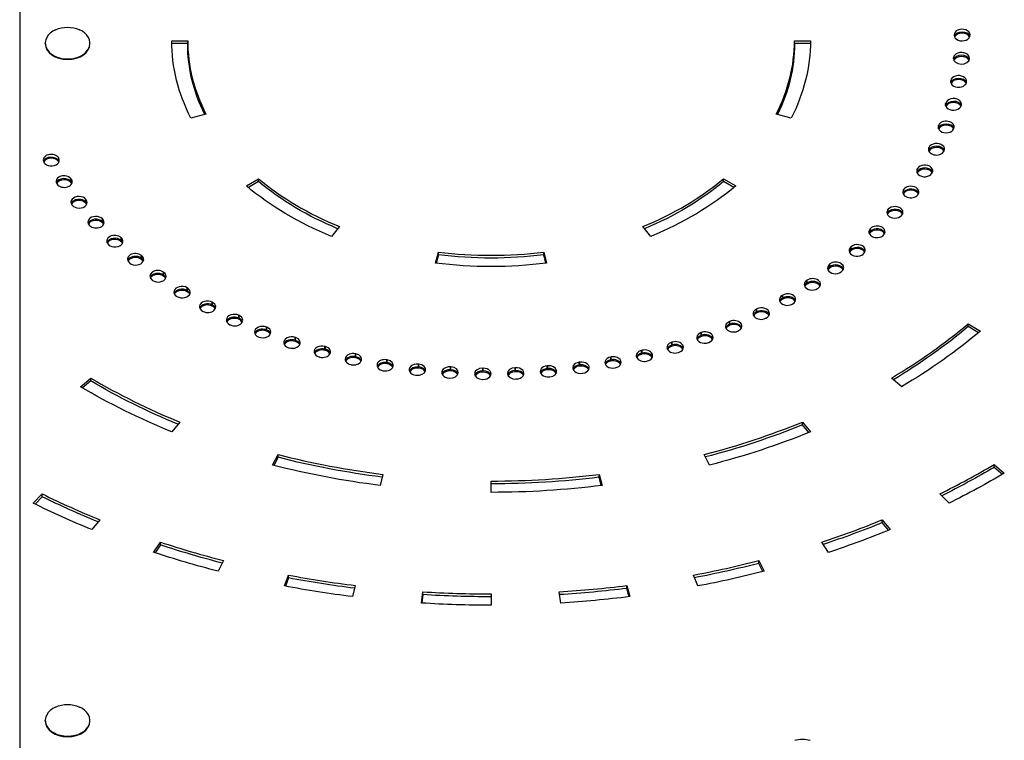
# Model space of a CAD drawing. Units: millimetres. Extents: x -6951 to 4296, y -5267 to 5523.
# Drawn here: x -3195 to -2579, y 593 to 1044 of the extents above; entities that cross this region are included whole.
import ezdxf

# ---------------------------------------------------------------- set-up
doc = ezdxf.new("R2010")
doc.units = ezdxf.units.MM
doc.header["$LTSCALE"] = 20
doc.layers.add('2d', color=230, linetype='Continuous')

msp = doc.modelspace()

# ---------------------------------------------------------------- linework, layer by layer
at = {"layer": '2d'}
for p, q in [((-3195.2, 1050.53), (-3195.2, 564.33)), ((-3100, 1031.09), (-3090, 1031.09)), ((-3090, 1029.32), (-3090, 1031.09)), ((-2710, 1029.32), (-2710, 1031.09)), ((-2710, 1031.09), (-2700, 1031.09)), ((-2600.05, 1034.45), (-2600.05, 1034.9)), ((-2600.04, 1034.56), (-2600.04, 1034.68)), ((-3179.2, 1029.32), (-3179.2, 1029.67)), ((-3151.2, 1029.32), (-3151.2, 1029.67)), ((-3090, 1029.32), (-3099.98, 1029.32)), ((-2700.02, 1029.32), (-2710, 1029.32)), ((-2610.41, 1019.88), (-2610.41, 1020.25)), ((-2610.39, 1019.73), (-2610.39, 1020.46)), ((-2612.18, 1005.13), (-2612.18, 1006)), ((-2612.14, 1004.96), (-2612.14, 1006.2)), ((-2615.36, 990.51), (-2615.36, 991.86)), ((-2615.3, 990.33), (-2615.3, 992.06)), ((-3078.54, 985.14), (-3087.94, 982.72)), ((-2712.06, 982.72), (-2721.46, 985.14)), ((-2619.92, 976.08), (-2619.92, 977.91)), ((-2619.84, 975.9), (-2619.84, 978.11)), ((-2625.85, 961.92), (-2625.85, 964.23)), ((-2625.75, 961.95), (-2625.75, 964.42)), ((-3170.79, 955.22), (-3170.79, 957.7)), ((-3170.69, 955.03), (-3170.69, 957.5)), ((-2633.11, 948.39), (-2633.11, 950.87)), ((-2633, 948.58), (-2633, 951.06)), ((-3162.89, 942.04), (-3162.89, 944.52)), ((-3162.77, 941.86), (-3162.77, 944.33)), ((-3053.21, 940.18), (-3045.55, 944.73)), ((-3045.55, 942.96), (-3045.55, 944.73)), ((-2754.45, 942.96), (-2754.45, 944.73)), ((-2754.45, 944.73), (-2746.79, 940.18)), ((-3045.55, 942.96), (-3051.97, 939.15)), ((-2748.03, 939.15), (-2754.45, 942.96)), ((-2641.67, 935.43), (-2641.67, 937.9)), ((-2641.54, 935.61), (-2641.54, 938.08)), ((-3153.71, 929.29), (-3153.71, 931.76)), ((-3153.57, 929.11), (-3153.57, 931.58)), ((-2651.5, 922.91), (-2651.5, 925.39)), ((-2651.35, 923.09), (-2651.35, 925.56)), ((-3143.29, 917.02), (-3143.29, 919.49)), ((-3143.13, 916.84), (-3143.13, 919.32)), ((-2995, 914.74), (-3000, 908.61)), ((-2800, 908.61), (-2805, 914.74)), ((-2662.53, 910.91), (-2662.53, 913.39)), ((-2662.36, 911.08), (-2662.36, 913.55)), ((-3131.69, 905.29), (-3131.69, 907.76)), ((-3131.52, 905.12), (-3131.52, 907.6)), ((-2674.72, 899.48), (-2674.72, 901.96)), ((-2674.54, 899.64), (-2674.54, 902.12)), ((-3118.96, 894.16), (-3118.96, 896.63)), ((-3118.77, 894), (-3118.77, 896.48)), ((-2934.73, 891.82), (-2932.99, 898.78)), ((-2932.99, 897.01), (-2934.3, 891.76)), ((-2932.99, 897.01), (-2932.99, 898.78)), ((-2867.01, 897.01), (-2867.01, 898.78)), ((-2867.01, 898.78), (-2865.27, 891.82)), ((-2865.7, 891.76), (-2867.01, 897.01)), ((-2688.01, 888.69), (-2688.01, 891.16)), ((-2687.81, 888.84), (-2687.81, 891.31)), ((-3105.16, 883.69), (-3105.16, 886.16)), ((-3104.96, 883.54), (-3104.96, 886.02)), ((-3090.37, 873.92), (-3090.37, 876.39)), ((-3090.15, 873.78), (-3090.15, 876.26)), ((-2702.33, 878.57), (-2702.33, 881.05)), ((-2702.11, 878.71), (-2702.11, 881.19)), ((-2717.61, 869.19), (-2717.61, 871.66)), ((-2717.38, 869.32), (-2717.38, 871.79)), ((-3074.64, 864.91), (-3074.64, 867.38)), ((-3074.41, 864.78), (-3074.41, 867.26)), ((-3058.07, 856.69), (-3058.07, 859.17)), ((-3057.82, 856.58), (-3057.82, 859.05)), ((-2733.78, 860.58), (-2733.78, 863.05)), ((-2733.54, 860.7), (-2733.54, 863.17)), ((-3040.72, 849.31), (-3040.72, 851.79)), ((-3040.47, 849.21), (-3040.47, 851.69)), ((-2750.76, 852.79), (-2750.76, 855.26)), ((-2750.51, 852.9), (-2750.51, 855.37)), ((-2601.24, 852.06), (-2601.24, 853.83)), ((-2601.24, 853.83), (-2593.58, 849.28)), ((-2594.82, 848.25), (-2601.24, 852.06)), ((-3022.69, 842.81), (-3022.69, 845.28)), ((-3022.43, 842.72), (-3022.43, 845.2)), ((-2768.47, 845.86), (-2768.47, 848.33)), ((-2768.21, 845.95), (-2768.21, 848.42)), ((-3004.06, 837.21), (-3004.06, 839.68)), ((-3003.79, 837.14), (-3003.79, 839.61)), ((-2786.82, 839.81), (-2786.82, 842.29)), ((-2786.55, 839.89), (-2786.55, 842.37)), ((-2984.93, 832.54), (-2984.93, 835.02)), ((-2984.65, 832.48), (-2984.65, 834.96)), ((-2825.08, 830.51), (-2825.08, 832.99)), ((-2824.8, 830.57), (-2824.8, 833.04)), ((-2805.72, 834.69), (-2805.72, 837.17)), ((-2805.45, 834.76), (-2805.45, 837.23)), ((-2965.38, 828.83), (-2965.38, 831.31)), ((-2965.09, 828.78), (-2965.09, 831.26)), ((-2945.51, 826.09), (-2945.51, 828.57)), ((-2945.22, 826.06), (-2945.22, 828.54)), ((-2925.42, 824.34), (-2925.42, 826.82)), ((-2925.13, 824.32), (-2925.13, 826.8)), ((-2884.97, 823.83), (-2884.97, 826.3)), ((-2884.68, 823.84), (-2884.68, 826.31)), ((-2864.8, 825.07), (-2864.8, 827.54)), ((-2864.51, 825.09), (-2864.51, 827.57)), ((-2844.81, 827.3), (-2844.81, 829.78)), ((-2844.52, 827.34), (-2844.52, 829.81)), ((-2905.21, 823.59), (-2905.21, 826.06)), ((-2904.92, 823.58), (-2904.92, 826.06)), ((-3157.12, 814.42), (-3150.69, 819.83)), ((-3150.69, 818.07), (-3155.88, 813.69)), ((-3150.69, 818.07), (-3150.69, 819.83)), ((-2642.88, 814.42), (-2649.31, 819.83)), ((-3095, 792.26), (-3100, 786.14)), ((-2705, 790.5), (-2705, 792.26)), ((-2705, 792.26), (-2700, 786.14)), ((-2701.08, 785.7), (-2705, 790.5)), ((-3036.81, 765.3), (-3033.39, 771.95)), ((-3033.39, 770.18), (-3033.39, 771.95)), ((-2763.19, 765.3), (-2766.61, 771.95)), ((-3033.39, 770.18), (-3036, 765.1)), ((-2585.03, 763.9), (-2585.03, 765.67)), ((-2585.03, 765.67), (-2578.61, 760.25)), ((-2967.72, 759.51), (-2969.46, 752.54)), ((-2832.28, 757.74), (-2832.28, 759.51)), ((-2832.28, 759.51), (-2830.54, 752.54)), ((-2579.84, 759.52), (-2585.03, 763.9)), ((-2900, 748.25), (-2900, 755.32)), ((-2830.97, 752.49), (-2832.28, 757.74)), ((-3186.79, 741.47), (-3181.05, 747.27)), ((-3181.05, 745.5), (-3181.05, 747.27)), ((-2613.21, 741.47), (-2618.95, 747.27)), ((-3181.05, 745.5), (-3185.61, 740.89)), ((-3145, 731.03), (-3150, 724.9)), ((-2655, 729.26), (-2655, 731.03)), ((-2655, 731.03), (-2650, 724.9)), ((-2651.08, 724.46), (-2655, 729.26)), ((-3111.31, 710.66), (-3107.08, 717.07)), ((-3107.08, 715.3), (-3110.35, 710.35)), ((-3107.08, 715.3), (-3107.08, 717.07)), ((-2688.69, 710.66), (-2692.92, 717.07)), ((-3067.59, 705.5), (-3071.01, 698.86)), ((-2732.41, 703.73), (-2732.41, 705.5)), ((-2732.41, 705.5), (-2728.99, 698.86)), ((-2729.79, 698.65), (-2732.41, 703.73)), ((-3029.41, 689.58), (-3026.82, 696.41)), ((-3026.82, 694.64), (-3028.78, 689.46)), ((-3026.82, 694.64), (-3026.82, 696.41)), ((-2770.59, 689.58), (-2773.18, 696.41)), ((-2985.09, 689.87), (-2986.82, 682.91)), ((-2943.58, 678.88), (-2942.71, 685.92)), ((-2942.71, 684.16), (-2942.71, 685.92)), ((-2900, 684.61), (-2900, 677.53)), ((-2856.42, 678.88), (-2857.29, 685.92)), ((-2814.91, 688.1), (-2814.91, 689.87)), ((-2814.91, 689.87), (-2813.18, 682.91)), ((-2813.6, 682.85), (-2814.91, 688.1)), ((-2942.71, 684.16), (-2943.36, 678.87)), ((-3179.2, 605.06), (-3179.2, 605.41)), ((-3151.2, 605.06), (-3151.2, 605.41))]:
    msp.add_line(p, q, dxfattribs=at)
at = {"layer": '2d', "extrusion": (0, 0, -1)}
for centre, radius, start, end in [((3165.2, 1021.31), 18.33, 65.87209, 114.12791), ((3165.2, 597.05), 18.33, 65.87209, 114.12791), ((2705, 576.62), 17, 73.43173, 106.56827)]:
    msp.add_arc(centre, radius, start, end, dxfattribs=at)
at = {"layer": '2d'}
for centre, major_axis, start_param, end_param in [((-3165.2, 1029.67), (-14, 0), -1.006154, 4.147747), ((-2605.05, 1034.83), (-5, 0), 3.159549, 6.301142), ((-2605.05, 1033.07), (5, 0), 0.219779, 2.917109), ((-2605.05, 1032.36), (-5, 0), 3.46603, 5.955512), ((-2900, 1031.09), (-190, 0), 0, 0.349066), ((-2900, 1031.09), (190, 0), -0.349066, 0), ((-2605.04, 1034.62), (5, 0), 3.158542, 6.300136), ((-2900, 1031.09), (-300, 0), 3.158543, 3.159549), ((-3165.2, 1029.32), (14, 0), 3.141593, 6.283185), ((-2605.4, 1020.28), (5, 0), -0.051857, 3.089736), ((-2605.41, 1020.07), (5, 0), 3.08873, 6.230322), ((-2605.4, 1018.51), (5, 0), 0.229227, 2.926473), ((-2605.4, 1017.8), (-5, 0), 3.472541, 5.96194), ((-2900, 1031.09), (300, 0), -0.052863, -0.051857), ((-2607.22, 1005.56), (5, 0), 3.018916, 6.160509), ((-2607.18, 1005.77), (-5, 0), 3.019923, 6.161516), ((-2607.18, 1004), (5, 0), 0.238793, 2.935619), ((-2607.18, 1003.3), (-5, 0), 3.479189, 5.968171), ((-2900, 1031.09), (300, 0), -0.122676, -0.12167), ((-2610.39, 991.39), (5, 0), -0.191483, 2.95011), ((-2610.39, 989.62), (5, 0), 0.248411, 2.944484), ((-2610.45, 991.18), (5, 0), 2.949103, 6.090696), ((-2610.39, 988.91), (-5, 0), 3.48593, 5.974165), ((-2900, 1031.09), (300, 0), -0.19249, -0.191483), ((-2615.01, 977.2), (-5, 0), 2.880297, 6.021889), ((-2615.09, 977), (-5, 0), -0.262303, 2.87929), ((-2615.09, 975.23), (-5, 0), -0.262303, -0.25268), ((-2615.01, 975.43), (-5, 0), 3.394273, 6.021889), ((-2615.01, 974.73), (-5, 0), 3.492724, 5.979885), ((-2900, 1031.09), (300, 0), -0.262303, -0.261296), ((-2621.12, 963.08), (5, 0), 2.809477, 5.951069), ((-2621.12, 961.31), (-5, 0), -0.332116, -0.25268), ((-2621.02, 963.28), (-5, 0), 2.810483, 5.952076), ((-2621.02, 961.51), (5, 0), 0.25268, 2.810483), ((-2621.02, 960.8), (5, 0), 0.35703, 2.810483), ((-2900, 1031.09), (-300, 0), 2.809477, 2.810483), ((-3175.46, 956.43), (-5, 0), 3.507609, 6.649201), ((-3175.46, 954.66), (5, 0), 0.366016, 2.888912), ((-3175.46, 953.96), (5, 0), 0.366016, 2.784022), ((-3175.35, 956.24), (-5, 0), 0.367022, 3.508615), ((-3175.35, 954.47), (5, 0), 0.25268, 0.367022), ((-2900, 1031.09), (-300, 0), 0.366016, 0.367022), ((-3175.35, 953.76), (-5, 0), 3.499164, 3.508615), ((-2628.51, 949.49), (-5, 0), -0.401929, 2.739664), ((-2628.39, 949.68), (-5, 0), 2.74067, 5.882263), ((-2628.39, 947.91), (-5, 0), 3.394273, 5.882263), ((-2628.39, 947.2), (-5, 0), 3.499164, 5.882263), ((-3167.42, 943.03), (5, 0), 0.435829, 3.577422), ((-3167.42, 941.26), (-5, 0), 3.577422, 6.030505), ((-3167.42, 940.55), (-5, 0), 3.577422, 5.925614), ((-3167.3, 942.84), (-5, 0), 0.436836, 3.578428), ((-2900, 1031.09), (190, 0), 3.839724, 4.18879), ((-2900, 1031.09), (-190, 0), 2.094395, 2.443461), ((-2628.51, 947.72), (-5, 0), -0.401929, -0.25268), ((-2628.51, 947.01), (-5, 0), -0.401929, -0.357571), ((-2900, 1031.09), (-300, 0), 2.739664, 2.74067), ((-2900, 1031.09), (-300, 0), 0.435829, 0.436836), ((-3167.3, 941.07), (-5, 0), 3.394273, 3.578428), ((-3167.3, 940.36), (-5, 0), 3.499164, 3.578428), ((-2637.22, 936.29), (5, 0), 2.669851, 5.811443), ((-2637.09, 936.48), (-5, 0), 2.670857, 5.81245), ((-2637.09, 934.71), (-5, 0), 3.394273, 5.81245), ((-2637.09, 934.01), (5, 0), 0.357571, 2.670857), ((-3158.08, 930.05), (5, 0), 0.505642, 3.647235), ((-3158.08, 928.28), (-5, 0), 3.647235, 6.030505), ((-3158.08, 927.58), (-5, 0), 3.647235, 5.925614), ((-3157.94, 929.87), (5, 0), 3.648241, 6.789834), ((-2637.22, 934.53), (-5, 0), -0.471742, -0.25268), ((-2637.22, 933.82), (5, 0), 2.669851, 2.784022), ((-2900, 1031.09), (300, 0), -0.471742, -0.470736), ((-2900, 1031.09), (300, 0), 3.647235, 3.648241), ((-3157.94, 928.1), (5, 0), 0.25268, 0.506649), ((-3157.94, 927.39), (5, 0), 0.357571, 0.506649), ((-2647.21, 923.56), (5, 0), 2.600037, 5.74163), ((-2647.06, 923.74), (5, 0), -0.540549, 2.601044), ((-2647.06, 921.98), (-5, 0), 3.394273, 5.742637), ((-2647.06, 921.27), (5, 0), 0.357571, 2.601044), ((-3147.49, 917.57), (-5, 0), 3.717048, 6.858641), ((-3147.49, 915.8), (5, 0), 0.575455, 2.888912), ((-3147.49, 915.09), (-5, 0), 3.717048, 5.925614), ((-3147.33, 917.39), (5, 0), 3.718055, 6.859647), ((-2647.21, 921.8), (5, 0), 2.600037, 2.888912), ((-2647.21, 921.09), (-5, 0), -0.541555, -0.357571), ((-2900, 1031.09), (300, 0), -0.541555, -0.540549), ((-2900, 1031.09), (-300, 0), 0.575455, 0.576462), ((-3147.33, 915.62), (5, 0), 0.25268, 0.576462), ((-3147.33, 914.92), (5, 0), 0.357571, 0.576462), ((-2658.44, 911.36), (-5, 0), -0.611368, 2.530224), ((-2658.27, 911.53), (-5, 0), 2.531231, 5.672823), ((-2658.27, 909.76), (-5, 0), 3.394273, 5.672823), ((-2658.27, 909.05), (-5, 0), 3.499164, 5.672823), ((-3135.69, 905.64), (5, 0), 0.645269, 3.786861), ((-3135.69, 903.87), (5, 0), 0.645269, 2.888912), ((-3135.69, 903.16), (5, 0), 0.645269, 2.784022), ((-3135.51, 905.47), (-5, 0), 0.646275, 3.787868), ((-2658.44, 909.59), (5, 0), 2.530224, 2.888912), ((-2658.44, 908.88), (5, 0), 2.530224, 2.784022), ((-2900, 1031.09), (-300, 0), 2.530224, 2.531231), ((-2900, 1031.09), (300, 0), 3.786861, 3.787868), ((-3135.51, 903.7), (-5, 0), 3.394273, 3.787868), ((-3135.51, 902.99), (5, 0), 0.357571, 0.646275), ((-2670.84, 899.73), (5, 0), 2.460411, 5.602004), ((-2670.65, 899.9), (5, 0), -0.680175, 2.461418), ((-2670.65, 898.13), (5, 0), 0.25268, 2.461418), ((-2670.65, 897.42), (-5, 0), 3.499164, 5.60301), ((-3122.74, 894.32), (5, 0), 0.715082, 3.856674), ((-3122.74, 892.55), (-5, 0), 3.856674, 6.030505), ((-3122.74, 891.84), (-5, 0), 3.856674, 5.925614), ((-3122.54, 894.16), (5, 0), 3.857681, 6.999274), ((-3122.54, 892.39), (-5, 0), 3.394273, 3.857681), ((-2900, 1031.09), (-190, 0), 1.396263, 1.745329), ((-2670.84, 897.96), (5, 0), 2.460411, 2.888912), ((-2670.84, 897.26), (5, 0), 2.460411, 2.784022), ((-2900, 1031.09), (-300, 0), 2.460411, 2.461418), ((-2900, 1031.09), (300, 0), 3.856674, 3.857681), ((-3122.54, 891.68), (5, 0), 0.357571, 0.716088), ((-2684.35, 888.75), (-5, 0), -0.750995, 2.390598), ((-2684.35, 886.98), (-5, 0), -0.750995, -0.25268), ((-2684.35, 886.27), (5, 0), 2.390598, 2.784022), ((-2684.15, 888.9), (5, 0), -0.749988, 2.391604), ((-2684.15, 887.13), (5, 0), 0.25268, 2.391604), ((-2684.15, 887.13), (-5, 0), 3.394273, 5.533197), ((-2684.15, 886.43), (5, 0), 0.357571, 2.391604), ((-3108.7, 883.66), (5, 0), 0.784895, 3.926487), ((-3108.7, 881.89), (-5, 0), 3.926487, 6.030505), ((-3108.7, 881.19), (-5, 0), 3.926487, 5.925614), ((-3108.49, 883.51), (5, 0), 3.927494, 7.069087), ((-3108.49, 881.75), (5, 0), 0.25268, 0.785901), ((-3108.49, 881.04), (-5, 0), 3.499164, 3.927494), ((-2698.7, 878.6), (5, 0), -0.819801, 2.321791), ((-2900, 1031.09), (-300, 0), 2.390598, 2.391604), ((-2900, 1031.09), (-300, 0), 0.784895, 0.785901), ((-3093.65, 873.73), (5, 0), 0.854708, 3.996301), ((-3093.65, 871.96), (-5, 0), 3.996301, 6.030505), ((-3093.43, 873.59), (5, 0), 3.997307, 7.1389), ((-2698.92, 878.46), (-5, 0), -0.820808, 2.320785), ((-2698.92, 876.69), (-5, 0), -0.820808, -0.25268), ((-2698.92, 875.98), (5, 0), 2.320785, 2.784022), ((-2698.7, 876.83), (-5, 0), 3.394273, 5.463384), ((-2698.7, 876.13), (-5, 0), 3.499164, 5.463384), ((-2900, 1031.09), (300, 0), -0.820808, -0.819801), ((-3093.65, 871.25), (5, 0), 0.854708, 2.784022), ((-2900, 1031.09), (300, 0), 3.996301, 3.997307), ((-3093.43, 871.82), (-5, 0), 3.394273, 3.997307), ((-3093.43, 871.11), (5, 0), 0.357571, 0.855715), ((-2714.47, 868.91), (-5, 0), -0.890621, 2.250972), ((-2714.47, 867.14), (-5, 0), -0.890621, -0.25268), ((-2714.24, 869.04), (-5, 0), 2.251978, 5.393571), ((-2714.24, 867.28), (-5, 0), 3.394273, 5.393571), ((-2714.24, 866.57), (-5, 0), 3.499164, 5.393571), ((-3077.65, 864.56), (5, 0), 0.924521, 4.066114), ((-3077.65, 862.79), (-5, 0), 4.066114, 6.030505), ((-3077.65, 862.08), (5, 0), 0.924521, 2.784022), ((-3077.42, 864.43), (-5, 0), 0.925528, 4.06712), ((-3077.42, 862.66), (-5, 0), 3.394273, 4.06712), ((-3077.42, 861.96), (-5, 0), 3.499164, 4.06712), ((-2730.67, 860.28), (5, 0), -0.959428, 2.182165), ((-2714.47, 866.44), (-5, 0), -0.890621, -0.357571), ((-2900, 1031.09), (300, 0), -0.890621, -0.889615), ((-2900, 1031.09), (300, 0), 4.066114, 4.06712), ((-3060.79, 856.2), (-5, 0), 4.135927, 7.27752), ((-3060.79, 854.43), (-5, 0), 4.135927, 6.030505), ((-3060.79, 853.73), (-5, 0), 4.135927, 5.925614), ((-3060.54, 856.09), (5, 0), 4.136934, 7.278526), ((-3060.54, 854.32), (5, 0), 0.25268, 0.995341), ((-2730.92, 860.16), (-5, 0), -0.960434, 2.181158), ((-2730.92, 858.39), (5, 0), 2.181158, 2.888912), ((-2730.92, 857.68), (-5, 0), -0.960434, -0.357571), ((-2730.67, 858.51), (5, 0), 0.25268, 2.182165), ((-2730.67, 857.8), (5, 0), 0.357571, 2.182165), ((-2900, 1031.09), (-300, 0), 2.181158, 2.182165), ((-2900, 1031.09), (-300, 0), 0.994334, 0.995341), ((-3060.54, 853.61), (-5, 0), 3.499164, 4.136934), ((-3043.15, 848.7), (-5, 0), 4.20574, 7.347333), ((-3042.89, 848.59), (-5, 0), 1.065154, 4.206747), ((-2748.19, 852.23), (-5, 0), -1.030247, 2.111345), ((-2748.19, 850.46), (5, 0), 2.111345, 2.888912), ((-2748.19, 849.76), (-5, 0), -1.030247, -0.357571), ((-2747.94, 852.34), (-5, 0), 2.112352, 5.253944), ((-2747.94, 850.57), (5, 0), 0.25268, 2.112352), ((-2747.94, 849.87), (5, 0), 0.357571, 2.112352), ((-2900, 1031.09), (390, 0), -0.872665, -0.698132), ((-3043.15, 846.93), (-5, 0), 4.20574, 6.030505), ((-3043.15, 846.22), (-5, 0), 4.20574, 5.925614), ((-2900, 1031.09), (-300, 0), 1.064148, 1.065154), ((-3042.89, 846.83), (5, 0), 0.25268, 1.065154), ((-3042.89, 846.12), (5, 0), 0.357571, 1.065154), ((-3024.81, 842.08), (-5, 0), 4.275553, 7.417146), ((-3024.54, 841.99), (5, 0), 4.27656, 7.418153), ((-2766.21, 845.18), (5, 0), 2.041532, 5.183125), ((-2766.21, 843.41), (-5, 0), -1.100061, -0.25268), ((-2766.21, 842.7), (5, 0), 2.041532, 2.784022), ((-2765.94, 845.28), (5, 0), -1.099054, 2.042539), ((-2765.94, 843.51), (-5, 0), 3.394273, 5.184131), ((-2765.94, 842.8), (5, 0), 0.357571, 2.042539), ((-2900, 1031.09), (-300, 0), 2.111345, 2.112352), ((-3024.81, 840.31), (-5, 0), 4.275553, 6.030505), ((-3024.81, 839.61), (5, 0), 1.133961, 2.784022), ((-2900, 1031.09), (300, 0), 4.275553, 4.27656), ((-3024.54, 840.22), (-5, 0), 3.394273, 4.27656), ((-3024.54, 839.52), (-5, 0), 3.499164, 4.27656), ((-3005.86, 836.38), (5, 0), 1.203774, 4.345367), ((-3005.58, 836.31), (-5, 0), 1.204781, 4.346373), ((-2784.87, 839.03), (5, 0), 1.971719, 5.113311), ((-2784.87, 837.27), (-5, 0), -1.169874, -0.25268), ((-2784.87, 836.56), (5, 0), 1.971719, 2.784022), ((-2784.6, 839.12), (5, 0), -1.168867, 1.972725), ((-2784.6, 837.35), (-5, 0), 3.394273, 5.114318), ((-2784.6, 836.64), (-5, 0), 3.499164, 5.114318), ((-2900, 1031.09), (300, 0), -1.100061, -1.099054), ((-3005.86, 834.62), (5, 0), 1.203774, 2.888912), ((-3005.86, 833.91), (-5, 0), 4.345367, 5.925614), ((-2900, 1031.09), (300, 0), 4.345367, 4.346373), ((-3005.58, 834.54), (-5, 0), 3.394273, 4.346373), ((-3005.58, 833.83), (-5, 0), 3.499164, 4.346373), ((-2986.39, 831.64), (-5, 0), 4.41518, 7.556772), ((-2986.39, 829.87), (-5, 0), 4.41518, 6.030505), ((-2986.39, 829.16), (-5, 0), 4.41518, 5.925614), ((-2986.11, 831.58), (-5, 0), 1.274594, 4.416186), ((-2986.11, 829.81), (-5, 0), 3.394273, 4.416186), ((-2986.11, 829.1), (-5, 0), 3.499164, 4.416186), ((-2823.79, 829.57), (5, 0), 1.832092, 4.973685), ((-2823.5, 829.63), (5, 0), -1.308494, 1.833099), ((-2804.1, 833.82), (-5, 0), -1.239687, 1.901905), ((-2804.1, 832.05), (5, 0), 1.901905, 2.888912), ((-2804.1, 831.35), (5, 0), 1.901905, 2.784022), ((-2803.82, 833.89), (5, 0), -1.23868, 1.902912), ((-2803.82, 832.12), (-5, 0), 3.394273, 5.044505), ((-2803.82, 831.42), (-5, 0), 3.499164, 5.044505), ((-2900, 1031.09), (300, 0), -1.169874, -1.168867), ((-2900, 1031.09), (-300, 0), 1.273587, 1.274594), ((-2966.51, 827.86), (-5, 0), 4.484993, 7.626585), ((-2966.51, 826.09), (-5, 0), 4.484993, 6.030505), ((-2966.51, 825.39), (5, 0), 1.3434, 2.784022), ((-2966.22, 827.81), (5, 0), 4.486, 7.627592), ((-2966.22, 826.05), (-5, 0), 3.394273, 4.486), ((-2966.22, 825.34), (5, 0), 0.357571, 1.344407), ((-2946.29, 825.08), (-5, 0), 4.554806, 7.696399), ((-2946.29, 823.31), (5, 0), 1.413213, 2.888912), ((-2946.29, 822.6), (-5, 0), 4.554806, 5.925614), ((-2946, 825.04), (5, 0), 4.555813, 7.697405), ((-2946, 823.28), (5, 0), 0.25268, 1.41422), ((-2925.86, 823.29), (-5, 0), 4.624619, 7.766212), ((-2925.56, 823.28), (5, 0), 4.625626, 7.767218), ((-2884.71, 822.77), (5, 0), 1.622653, 4.764245), ((-2884.41, 822.78), (5, 0), -1.517933, 1.62366), ((-2864.2, 824.03), (5, 0), 1.692466, 4.834059), ((-2863.9, 824.06), (-5, 0), 1.693473, 4.835065), ((-2843.86, 826.3), (5, 0), 1.762279, 4.903872), ((-2843.86, 824.54), (5, 0), 1.762279, 2.888912), ((-2843.86, 823.83), (5, 0), 1.762279, 2.784022), ((-2843.57, 826.34), (5, 0), -1.378307, 1.763286), ((-2843.57, 824.58), (5, 0), 0.25268, 1.763286), ((-2843.57, 823.87), (5, 0), 0.357571, 1.763286), ((-2823.79, 827.8), (5, 0), 1.832092, 2.888912), ((-2823.79, 827.1), (-5, 0), -1.3095, -0.357571), ((-2823.5, 827.86), (-5, 0), 3.394273, 4.974692), ((-2823.5, 827.15), (-5, 0), 3.499164, 4.974692), ((-2900, 1031.09), (-300, 0), 1.901906, 1.902912), ((-2900, 1031.09), (300, 0), 4.484993, 4.486), ((-2900, 1031.09), (-300, 0), 1.413213, 1.41422), ((-2946, 822.57), (5, 0), 0.357571, 1.41422), ((-2925.86, 821.53), (-5, 0), 4.624619, 6.030505), ((-2925.86, 820.82), (5, 0), 1.483026, 2.784022), ((-2925.56, 821.51), (-5, 0), 3.394273, 4.625626), ((-2925.56, 820.8), (5, 0), 0.357571, 1.484033), ((-2905.3, 822.53), (5, 0), 1.55284, 4.694432), ((-2905.3, 820.76), (-5, 0), 4.694432, 6.030505), ((-2905.3, 820.05), (5, 0), 1.55284, 2.784022), ((-2905, 822.52), (5, 0), 4.695439, 7.837032), ((-2905, 820.75), (-5, 0), 3.394273, 4.695439), ((-2905, 820.05), (-5, 0), 3.499164, 4.695439), ((-2884.71, 821), (-5, 0), -1.51894, -0.25268), ((-2884.71, 820.3), (-5, 0), -1.51894, -0.357571), ((-2884.41, 821.02), (5, 0), 0.25268, 1.62366), ((-2884.41, 820.31), (-5, 0), 3.499164, 4.765252), ((-2864.2, 822.27), (-5, 0), -1.449127, -0.25268), ((-2864.2, 821.56), (-5, 0), -1.449127, -0.357571), ((-2863.9, 822.29), (5, 0), 0.25268, 1.693473), ((-2863.9, 821.58), (-5, 0), 3.499164, 4.835065), ((-2900, 1031.09), (-300, 0), 1.692466, 1.693473), ((-2900, 1031.09), (-300, 0), 1.762279, 1.763286), ((-2900, 1031.09), (-300, 0), 1.832092, 1.833099), ((-2900, 1031.09), (-390, 0), 0.872665, 1.047198), ((-2900, 1031.09), (-300, 0), 1.483027, 1.484033), ((-2900, 1031.09), (300, 0), 4.694432, 4.695439), ((-2900, 1031.09), (-300, 0), 1.622653, 1.62366), ((-2900, 1031.09), (390, 0), -1.22173, -1.047198), ((-2900, 1031.09), (390, 0), 4.363323, 4.537856), ((-2900, 1031.09), (-490, 0), 2.181662, 2.268928), ((-2900, 1031.09), (390, 0), -1.570796, -1.396263), ((-2900, 1031.09), (490, 0), 4.101524, 4.18879), ((-2900, 1031.09), (-490, 0), 2.007129, 2.094395), ((-2900, 1031.09), (-490, 0), 1.134464, 1.22173), ((-2900, 1031.09), (-490, 0), 1.832596, 1.919862), ((-2900, 1031.09), (490, 0), 4.45059, 4.537856), ((-2900, 1031.09), (-490, 0), 1.48353, 1.570796), ((-2900, 1031.09), (490, 0), -1.48353, -1.396263), ((-3165.2, 605.41), (-14, 0), -1.006154, 4.147747), ((-3165.2, 605.06), (14, 0), 3.141593, 6.283185)]:
    msp.add_ellipse(centre, major_axis=major_axis, ratio=0.707107, start_param=start_param, end_param=end_param, dxfattribs=at)
at = {"layer": '2d', "extrusion": (0, 0, -1)}
for centre, major_axis, start_param, end_param in [((-2900, 1031.09), (200, 0), 2.792527, 3.141593), ((-2900, 1031.09), (200, 0), 0, 0.349066), ((-2900, 1031.09), (-290, 0), 3.123636, 3.124643), ((-2900, 1029.32), (190, 0), 2.804891, 3.141593), ((-2900, 1029.32), (-190, 0), 3.141593, 3.478294), ((-2900, 1031.09), (-290, 0), 3.193449, 3.194456), ((-2900, 1031.09), (-290, 0), 3.263262, 3.264269), ((-2900, 1031.09), (-290, 0), 3.333076, 3.334082), ((-2900, 1031.09), (-290, 0), 3.402889, 3.403895), ((-2900, 1029.32), (-290, 0), 3.402889, 3.403895), ((-2900, 1031.09), (-290, 0), 3.472702, 3.473709), ((-2900, 1029.32), (-290, 0), 3.472702, 3.473709), ((-2900, 1028.61), (-290, 0), 3.472702, 3.473263), ((-2900, 1031.09), (-290, 0), -0.367022, -0.366016), ((-2900, 1029.32), (-290, 0), -0.367022, -0.366016), ((-2900, 1028.61), (-290, 0), -0.367022, -0.366016), ((-2900, 1031.09), (-290, 0), 3.542515, 3.543522), ((-2900, 1031.09), (-290, 0), -0.436836, -0.435829), ((-2900, 1029.32), (-290, 0), 3.542515, 3.543522), ((-2900, 1028.61), (-290, 0), 3.542515, 3.543522), ((-2900, 1029.32), (-290, 0), -0.436836, -0.435829), ((-2900, 1028.61), (-290, 0), -0.436836, -0.435829), ((-2900, 1031.09), (200, 0), 2.094395, 2.443461), ((-2900, 1029.32), (190, 0), 2.100974, 2.443461), ((-2900, 1029.32), (190, 0), 0.698132, 1.040619), ((-2900, 1031.09), (-200, 0), 3.839724, 4.18879), ((-2900, 1031.09), (-290, 0), 3.612328, 3.613335), ((-2900, 1031.09), (290, 0), 2.634944, 2.63595), ((-2900, 1029.32), (-290, 0), 3.612328, 3.613335), ((-2900, 1028.61), (-290, 0), 3.612328, 3.613335), ((-2900, 1029.32), (290, 0), 2.634944, 2.63595), ((-2900, 1028.61), (290, 0), 2.634944, 2.63595), ((-2900, 1031.09), (290, 0), 0.540549, 0.541555), ((-2900, 1031.09), (290, 0), 2.565131, 2.566137), ((-2900, 1029.32), (290, 0), 0.540549, 0.541555), ((-2900, 1028.61), (290, 0), 0.540549, 0.541555), ((-2900, 1029.32), (-290, 0), -0.576462, -0.575455), ((-2900, 1028.61), (290, 0), 2.565131, 2.566137), ((-2900, 1031.09), (-290, 0), 3.751955, 3.752961), ((-2900, 1031.09), (-290, 0), -0.646275, -0.645268), ((-2900, 1029.32), (-290, 0), 3.751955, 3.752961), ((-2900, 1028.61), (-290, 0), 3.751955, 3.752961), ((-2900, 1029.32), (-290, 0), -0.646275, -0.645268), ((-2900, 1028.61), (-290, 0), -0.646275, -0.645268), ((-2900, 1031.09), (-290, 0), 3.821768, 3.822774), ((-2900, 1029.32), (-290, 0), 3.821768, 3.822774), ((-2900, 1031.09), (-290, 0), -0.716088, -0.715082), ((-2900, 1029.32), (-290, 0), -0.716088, -0.715082), ((-2900, 1028.61), (-290, 0), -0.716088, -0.715082), ((-2900, 1029.32), (190, 0), 1.396263, 1.745329), ((-2900, 1028.61), (-290, 0), 3.821768, 3.822774), ((-2900, 1031.09), (-200, 0), 4.537856, 4.886922), ((-2900, 1031.09), (290, 0), 0.749988, 0.750995), ((-2900, 1029.32), (290, 0), 0.749988, 0.750995), ((-2900, 1028.61), (290, 0), 0.749988, 0.750995), ((-2900, 1031.09), (290, 0), 2.355691, 2.356698), ((-2900, 1029.32), (-290, 0), -0.785901, -0.784895), ((-2900, 1028.61), (290, 0), 2.355691, 2.356698), ((-2900, 1031.09), (-290, 0), -0.855715, -0.854708), ((-2900, 1031.09), (-290, 0), 3.961394, 3.962401), ((-2900, 1029.32), (-290, 0), 3.961394, 3.962401), ((-2900, 1028.61), (-290, 0), 3.961394, 3.962401), ((-2900, 1029.32), (-290, 0), -0.855715, -0.854708), ((-2900, 1028.61), (-290, 0), -0.855715, -0.854708), ((-2900, 1031.09), (290, 0), 0.889615, 0.890621), ((-2900, 1029.32), (290, 0), 0.889615, 0.890621), ((-2900, 1031.09), (-290, 0), -0.925528, -0.924521), ((-2900, 1029.32), (-290, 0), -0.925528, -0.924521), ((-2900, 1028.61), (-290, 0), -0.925528, -0.924521), ((-2900, 1028.61), (290, 0), 0.889615, 0.890621), ((-2900, 1031.09), (290, 0), 2.146252, 2.147258), ((-2900, 1029.32), (290, 0), 2.146252, 2.147258), ((-2900, 1031.09), (-290, 0), 4.10102, 4.102027), ((-2900, 1029.32), (290, 0), 0.959428, 0.960434), ((-2900, 1028.61), (-290, 0), 4.10102, 4.102027), ((-2900, 1028.61), (290, 0), 2.146252, 2.147258), ((-2900, 1031.09), (-290, 0), -1.065154, -1.064148), ((-2900, 1031.09), (290, 0), 1.029241, 1.030248), ((-2900, 1029.32), (290, 0), 1.029241, 1.030248), ((-2900, 1028.61), (290, 0), 1.029241, 1.030248), ((-2900, 1029.32), (390, 0), 0.698132, 0.868544), ((-2900, 1029.32), (-290, 0), -1.065154, -1.064148), ((-2900, 1028.61), (-290, 0), -1.065154, -1.064148), ((-2900, 1031.09), (-290, 0), -1.134967, -1.133961), ((-2900, 1031.09), (-290, 0), 4.240647, 4.241653), ((-2900, 1029.32), (-290, 0), 4.240647, 4.241653), ((-2900, 1028.61), (-290, 0), 4.240647, 4.241653), ((-2900, 1031.09), (400, 0), 0.698132, 0.872665), ((-2900, 1029.32), (-290, 0), -1.134967, -1.133961), ((-2900, 1028.61), (-290, 0), -1.134967, -1.133961), ((-2900, 1031.09), (-290, 0), -1.204781, -1.203774), ((-2900, 1031.09), (290, 0), 1.168867, 1.169874), ((-2900, 1029.32), (290, 0), 1.168867, 1.169874), ((-2900, 1028.61), (290, 0), 1.168867, 1.169874), ((-2900, 1029.32), (-290, 0), -1.204781, -1.203774), ((-2900, 1028.61), (-290, 0), -1.204781, -1.203774), ((-2900, 1031.09), (-290, 0), -1.274594, -1.273587), ((-2900, 1029.32), (-290, 0), -1.274594, -1.273587), ((-2900, 1028.61), (-290, 0), -1.274594, -1.273587), ((-2900, 1031.09), (290, 0), 1.308494, 1.3095), ((-2900, 1031.09), (290, 0), 1.23868, 1.239687), ((-2900, 1029.32), (290, 0), 1.23868, 1.239687), ((-2900, 1028.61), (290, 0), 1.23868, 1.239687), ((-2900, 1031.09), (-290, 0), -1.344407, -1.3434), ((-2900, 1029.32), (-290, 0), -1.344407, -1.3434), ((-2900, 1028.61), (-290, 0), -1.344407, -1.3434), ((-2900, 1031.09), (-290, 0), -1.41422, -1.413213), ((-2900, 1029.32), (290, 0), 1.727373, 1.728379), ((-2900, 1031.09), (-290, 0), -1.484033, -1.483027), ((-2900, 1031.09), (290, 0), 1.517933, 1.51894), ((-2900, 1031.09), (290, 0), 1.44812, 1.449127), ((-2900, 1031.09), (-290, 0), 4.519899, 4.520906), ((-2900, 1029.32), (290, 0), 1.378307, 1.379313), ((-2900, 1028.61), (-290, 0), 4.519899, 4.520906), ((-2900, 1029.32), (290, 0), 1.308494, 1.3095), ((-2900, 1028.61), (290, 0), 1.308494, 1.3095), ((-2900, 1028.61), (-290, 0), -1.41422, -1.413213), ((-2900, 1029.32), (-290, 0), -1.484033, -1.483027), ((-2900, 1028.61), (-290, 0), -1.484033, -1.483027), ((-2900, 1031.09), (-290, 0), -1.553846, -1.55284), ((-2900, 1029.32), (290, 0), 1.587746, 1.588753), ((-2900, 1028.61), (-290, 0), -1.553846, -1.55284), ((-2900, 1029.32), (290, 0), 1.517933, 1.51894), ((-2900, 1028.61), (290, 0), 1.517933, 1.51894), ((-2900, 1029.32), (-290, 0), 4.589713, 4.590719), ((-2900, 1028.61), (290, 0), 1.44812, 1.449127), ((-2900, 1031.09), (-400, 0), -1.047198, -0.872665), ((-2900, 1029.32), (-390, 0), -1.043992, -0.872665), ((-2900, 1029.32), (390, 0), 1.047198, 1.219538), ((-2900, 1031.09), (-400, 0), 4.18879, 4.363323), ((-2900, 1031.09), (-400, 0), -1.396263, -1.22173), ((-2900, 1029.32), (390, 0), 1.746442, 1.919862), ((-2900, 1029.32), (-490, 0), 4.014257, 4.098597), ((-2900, 1031.09), (500, 0), 0.872665, 0.959931), ((-2900, 1029.32), (390, 0), 1.396263, 1.570796), ((-2900, 1031.09), (400, 0), 1.396263, 1.570796), ((-2900, 1031.09), (-500, 0), -1.047198, -0.959931), ((-2900, 1029.32), (490, 0), 2.096946, 2.181662), ((-2900, 1029.32), (490, 0), 1.047198, 1.132308), ((-2900, 1031.09), (500, 0), 1.047198, 1.134464), ((-2900, 1029.32), (490, 0), 1.921607, 2.007129), ((-2900, 1031.09), (500, 0), 1.919862, 2.007129), ((-2900, 1029.32), (-490, 0), 4.363323, 4.449269), ((-2900, 1031.09), (-500, 0), 4.363323, 4.45059), ((-2900, 1029.32), (490, 0), 1.746215, 1.832596), ((-2900, 1031.09), (500, 0), 1.745329, 1.832596), ((-2900, 1029.32), (-490, 0), 4.537856, 4.624678), ((-2900, 1031.09), (500, 0), 1.570796, 1.658063), ((-2900, 1029.32), (-490, 0), 4.712389, 4.799655), ((-2900, 1031.09), (-500, 0), 4.537856, 4.625123)]:
    msp.add_ellipse(centre, major_axis=major_axis, ratio=0.707107, start_param=start_param, end_param=end_param, dxfattribs=at)

doc.saveas('drawing.dxf')
